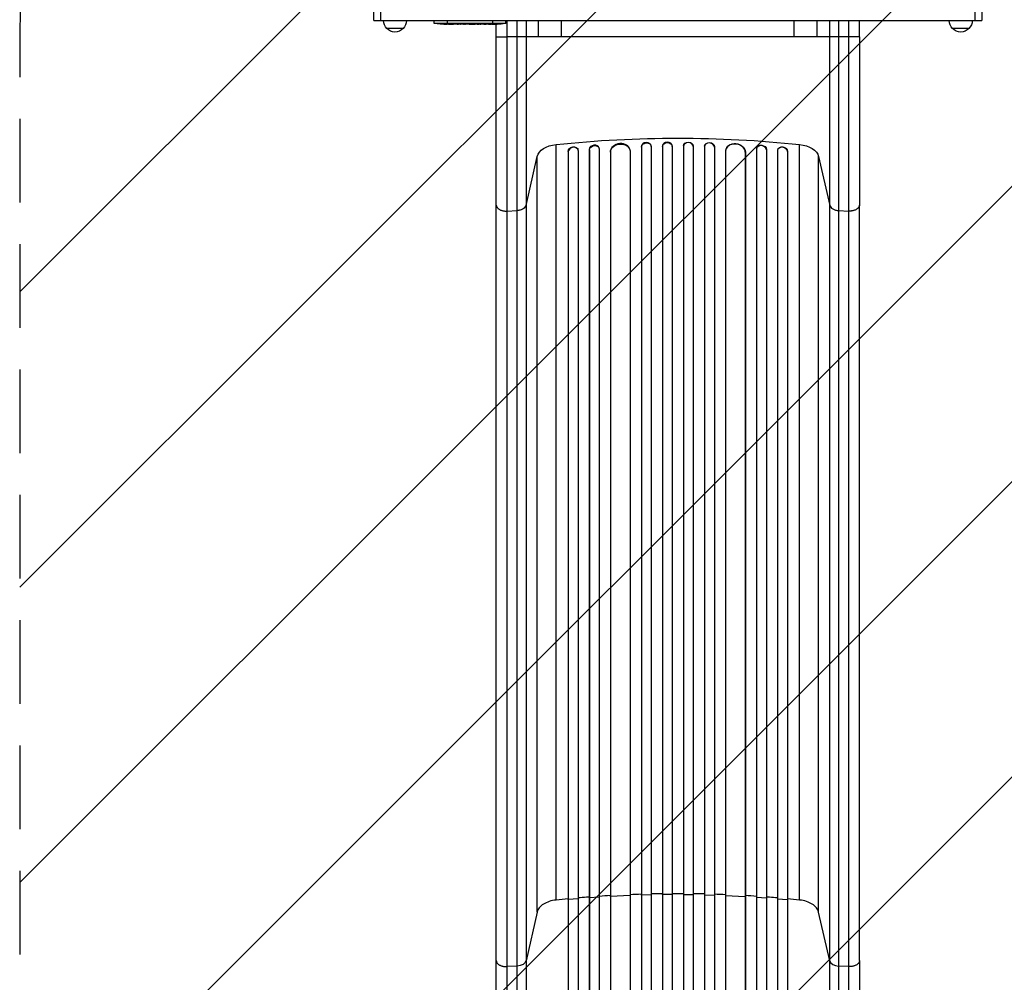
# Model space of a CAD drawing. Units: millimetres. Extents: x -1606 to 5225, y -4368 to 2430.
# Drawn here: x 2257 to 3754, y -1486 to -23 of the extents above; entities that cross this region are included whole.
import ezdxf

# ---------------------------------------------------------------- set-up
doc = ezdxf.new("R2010")
doc.units = ezdxf.units.MM
doc.header["$LTSCALE"] = 20
doc.linetypes.add('HIDDEN', pattern=[9.525, 6.35, -3.175])
for name, color, linetype in [('2d', 230, 'Continuous'), ('EN-Free_Space', 10, 'HIDDEN'), ('EN-Free_Space_Hatch', 10, 'Continuous')]:
    doc.layers.add(name, color=color, linetype=linetype)

msp = doc.modelspace()

# ---------------------------------------------------------------- hatches: boundary and pattern name
at = {"layer": 'EN-Free_Space_Hatch'}
h = msp.add_hatch(dxfattribs=at)
h.set_pattern_fill('ANSI31', color=256, scale=100, angle=180, style=0)
edge = h.paths.add_edge_path()
edge.add_arc((3257.6, -30), 1000, 90, 180)
edge.add_line((2257.6, -30), (2257.6, -2393))
edge.add_arc((3216.2, -2410.2), 958.7, 178.9748, 272.4756)
edge.add_arc((3299, -2410.2), 958.7, 267.5244, 361.0252)
edge.add_line((4257.6, -2393), (4257.6, -30))
edge.add_arc((3257.6, -30), 1000, 0, 90)

# ---------------------------------------------------------------- linework, layer by layer
at = {"layer": '2d'}
for p, q in [((2795.5, -24), (2795.5, -7.6)), ((2805.5, -7.6), (2805.5, -24)), ((3709.5, -24), (3709.5, -7.6)), ((3719.5, -7.6), (3719.5, -24)), ((2795.5, -24), (3719.5, -24)), ((2887, -28.5), (2886.9, -24)), ((2996, -28.5), (2887, -28.5)), ((2896.2, -29.4), (2896.2, -29.4)), ((2900.1, -29.6), (2900.1, -29.6)), ((2904.6, -29.8), (2904.6, -29.8)), ((2906.6, -29.8), (2906.6, -29.8)), ((2909, -29.8), (2906.9, -29.8)), ((2907.1, -24), (2907.1, -29.8)), ((2922.3, -29.8), (2920.3, -29.8)), ((2922.3, -29.8), (2922.3, -29.8)), ((2925.7, -29.8), (2924.3, -29.8)), ((2926, -29.8), (2926, -29.8)), ((2931.1, -29.8), (2927.8, -29.8)), ((2932.9, -29.8), (2932.9, -29.8)), ((2933.2, -29.8), (2934.6, -29.8)), ((2936.6, -29.8), (2936.6, -29.8)), ((2938.4, -29.8), (2936.6, -29.8)), ((2938.4, -29.8), (2938.4, -29.8)), ((2940.5, -29.8), (2945.7, -29.8)), ((2942.2, -29.8), (2942.2, -29.8)), ((2942.2, -29.8), (2944.9, -29.8)), ((2944.9, -29.8), (2944.9, -29.8)), ((2945.7, -29.8), (2945.7, -29.8)), ((2945.8, -29.8), (2945.8, -29.8)), ((2951.8, -29.8), (2949.5, -29.8)), ((2954.2, -29.8), (2955.4, -29.8)), ((2954.9, -29.8), (2954.9, -29.8)), ((2961.7, -29.8), (2957.8, -29.8)), ((2961.7, -29.8), (2961.7, -29.8)), ((2969.8, -29.8), (2967.1, -29.8)), ((2969.8, -29.8), (2969.8, -29.8)), ((2970.7, -29.5), (2970.7, -29.6)), ((2973.6, -29.8), (2973.6, -29.8)), ((2976, -29.8), (2973.6, -29.8)), ((2975, -29.5), (2975, -29.7)), ((2976, -24), (2976, -29.2)), ((2976, -29.4), (2976, -29.5)), ((2976, -29.7), (2976, -29.8)), ((2976.7, -29.8), (2976.7, -29.5)), ((2979.8, -29.5), (2979.8, -29.8)), ((2980.9, -29.3), (2980.9, -29.5)), ((2981, -29.2), (2981, -29.5)), ((2981.5, -49), (2981.5, -29.7)), ((2981.9, -29.6), (2981.9, -29.7)), ((2983.6, -28.9), (2983.6, -29)), ((2987, -29.3), (2987, -29.4)), ((2996, -28.5), (2996.1, -24)), ((3013.1, -49), (3013.1, -24)), ((3026.7, -24), (3026.7, -49)), ((3045.9, -49), (3045.9, -24)), ((3080.5, -49), (3080.5, -24)), ((3434.5, -49), (3434.5, -24)), ((3469.1, -49), (3469.1, -24)), ((3488.3, -49), (3488.3, -24)), ((3501.9, -24), (3501.9, -49)), ((3533.5, -49), (3533.5, -24)), ((2840, -36), (2815, -36)), ((3700, -36), (3675, -36)), ((3045.9, -49), (2997.8, -49)), ((3434.5, -49), (3080.5, -49)), ((3517.2, -49), (3469.1, -49)), ((3072.5, -1361.1), (3072.5, -212.6)), ((3090.9, -222.7), (3091, -223.3)), ((3090.9, -222.7), (3090.9, -222.7)), ((3091, -223.3), (3090.9, -222.7)), ((3090.9, -222.7), (3090.9, -2109.1)), ((3091, -223.3), (3091, -223.3)), ((3091, -223.3), (3091, -2109.1)), ((3105.9, -220.9), (3105.7, -220.3)), ((3106, -221.8), (3106, -2109.3)), ((3122.9, -220), (3123, -220.6)), ((3122.9, -220), (3122.9, -220)), ((3122.9, -220), (3123, -220.6)), ((3122.9, -220), (3122.9, -2118.7)), ((3123, -220.6), (3123, -220.6)), ((3123, -220.6), (3123, -2118.7)), ((3137.9, -218.7), (3137.8, -218)), ((3138, -219.3), (3138, -2118.8)), ((3154.9, -223.7), (3154.9, -223.7)), ((3154.9, -223.7), (3155, -224.4)), ((3154.9, -223.7), (3155, -224.4)), ((3154.9, -223.7), (3154.9, -2119.9)), ((3155, -224.4), (3155, -224.4)), ((3155, -224.4), (3155, -2119.9)), ((3184.9, -221.7), (3184.9, -221.1)), ((3185, -222.5), (3185, -2120.3)), ((3202, -215.7), (3202, -216.3)), ((3202, -215.7), (3202, -215.7)), ((3202, -215.7), (3202, -216.3)), ((3202, -215.7), (3202, -2132.8)), ((3202, -216.3), (3202, -216.3)), ((3202, -216.3), (3202, -2132.8)), ((3217, -215.6), (3216.9, -215)), ((3217, -215.8), (3217, -2132.9)), ((3234, -215), (3234, -215.6)), ((3234, -215), (3234, -215)), ((3234, -215), (3234, -215.6)), ((3234, -215), (3234, -2134.8)), ((3234, -215.6), (3234, -215.6)), ((3234, -215.6), (3234, -2134.9)), ((3249, -215.4), (3249, -214.8)), ((3249, -215.4), (3249, -2134.9)), ((3266, -214.8), (3266, -215.4)), ((3266, -215.4), (3266, -2134.9)), ((3281, -215), (3281, -215.6)), ((3281, -215), (3281, -215.6)), ((3281, -215), (3281, -215)), ((3281, -215), (3281, -2134.8)), ((3281, -215.6), (3281, -215.6)), ((3281, -215.6), (3281, -2134.9)), ((3298.1, -215), (3298, -215.6)), ((3298, -215.8), (3298, -2132.9)), ((3313, -215.7), (3313, -216.3)), ((3313, -215.7), (3313, -216.3)), ((3313, -215.7), (3313, -215.7)), ((3313, -215.7), (3313, -2132.8)), ((3313, -216.3), (3313, -216.3)), ((3313, -216.3), (3313, -2132.8)), ((3330, -222.5), (3330, -2120.3)), ((3330.1, -221.1), (3330.1, -221.7)), ((3360.1, -223.7), (3360, -224.4)), ((3360.1, -223.7), (3360, -224.4)), ((3360, -224.4), (3360, -224.4)), ((3360, -224.4), (3360, -2119.9)), ((3360.1, -223.7), (3360.1, -223.7)), ((3360.1, -223.7), (3360.1, -2119.9)), ((3377, -219.3), (3377, -2118.8)), ((3377.2, -218), (3377.1, -218.7)), ((3392.1, -220), (3392, -220.6)), ((3392.1, -220), (3392, -220.6)), ((3392, -220.6), (3392, -220.6)), ((3392, -220.6), (3392, -2118.7)), ((3392.1, -220), (3392.1, -220)), ((3392.1, -220), (3392.1, -2118.7)), ((3409, -221.8), (3409, -2109.3)), ((3409.3, -220.3), (3409.1, -220.9)), ((3424.1, -222.7), (3424, -223.3)), ((3424.1, -222.7), (3424, -223.3)), ((3424, -223.3), (3424, -223.3)), ((3424, -223.3), (3424, -2109.1)), ((3424.1, -222.7), (3424.1, -222.7)), ((3424.1, -222.7), (3424.1, -2109.1)), ((3442.5, -1361.1), (3442.5, -212.6)), ((3026.7, -305), (3043.7, -230.8)), ((3043.7, -1379.4), (3043.7, -230.8)), ((3471.3, -230.8), (3488.3, -305)), ((3471.3, -1379.4), (3471.3, -230.8)), ((2981.5, -1453.1), (2981.5, -304.5)), ((2997.8, -313.7), (3013.1, -312.9)), ((3013.1, -1461.4), (3013.1, -312.9)), ((3026.7, -305), (3026.7, -1453.5)), ((3488.3, -1453.5), (3488.3, -305)), ((3501.9, -312.9), (3517.2, -313.7)), ((3501.9, -312.9), (3501.9, -1461.4)), ((3533.5, -1453.1), (3533.5, -304.5)), ((3091, -1360.5), (3090.9, -1359.9)), ((3106, -1359.2), (3091, -1360.5)), ((3123, -1357.8), (3122.9, -1357.2)), ((3138, -1356.7), (3123, -1357.8)), ((3155, -1355.7), (3154.9, -1355.1)), ((3185, -1354.2), (3155, -1355.7)), ((3202, -1353.6), (3202, -1353)), ((3217, -1353.2), (3202, -1353.6)), ((3234, -1352.9), (3234, -1352.3)), ((3249, -1352.7), (3234, -1352.9)), ((3266, -1352.7), (3281, -1352.9)), ((3281, -1352.9), (3281, -1352.3)), ((3298, -1353.2), (3313, -1353.6)), ((3313, -1353.6), (3313, -1353)), ((3330, -1354.2), (3360, -1355.7)), ((3360, -1355.7), (3360.1, -1355.1)), ((3377, -1356.7), (3392, -1357.8)), ((3392, -1357.8), (3392.1, -1357.2)), ((3409, -1359.2), (3424, -1360.5)), ((3424, -1360.5), (3424.1, -1359.9)), ((3043.7, -1379.4), (3026.7, -1453.5)), ((3488.3, -1453.5), (3471.3, -1379.4)), ((3013.1, -1461.4), (2997.8, -1462.3)), ((3517.2, -1462.3), (3501.9, -1461.4))]:
    msp.add_line(p, q, dxfattribs=at)
at = {"layer": '2d', "extrusion": (0, 0, -1)}
for centre, radius, start, end in [((-2827, -23.8), 17, 314.1865, 359.3587), ((-2828, -23.8), 17, 180.6413, 225.8135), ((-2907.1, 125.3), 155.1, 274.0297, 277.4245), ((-2907.1, 125.3), 155.1, 271.9394, 272.556), ((-2976, 125.3), 155.1, 269.7333, 270), ((-2976, 125.3), 154.8, 268.5586, 269.7329), ((-2976, 125.3), 155.1, 262.5755, 268.5609), ((-3687, -23.8), 17, 314.1865, 359.3587), ((-3688, -23.8), 17, 180.6413, 225.8135), ((-2827.5, -24.5), 17, 222.6679, 317.3321), ((-3687.5, -24.5), 17, 222.6679, 317.3321)]:
    msp.add_arc(centre, radius, start, end, dxfattribs=at)
at = {"layer": '2d'}
for centre, major_axis, ratio, start_param, end_param in [((2904.2, 125.3), (0, -155), 0.674986, 6.260333, 6.279541), ((2927.8, 125.3), (0, 155.1), 0.329778, 3.130721, 3.141593), ((2931.1, 125.3), (0, -155.1), 0.329778, 0, 0.010872), ((2933.5, 125.3), (0, -155.1), 0.284173, -0.017772, -0.013489), ((2974, 125.3), (0, -155), 0.47027, 0.069382, 0.099821), ((3209.5, -215.5), (7.49, 0.53), 0.787257, 0, 3.085696), ((3241.5, -214.9), (7.5, 0.18), 0.787927, 0, 3.122943), ((3098.5, -222.7), (7.37, 1.75), 0.779704, 6.131701, 9.241507), ((3130.4, -219.4), (7.42, 1.4), 0.782722, 0, 2.994613), ((3169.9, -223), (14.9, 1.9), 0.785504, 0, 3.039936), ((3273.5, -215.5), (7.5, -0.18), 0.787927, 0.01865, 3.150264), ((3305.5, -216.1), (7.49, -0.53), 0.787257, 0.055897, 3.180192), ((3345, -223.6), (14.9, -1.9), 0.785504, 0.101657, 3.210146), ((3384.5, -220.1), (7.42, -1.4), 0.782722, 0.14698, 3.260273), ((3416.5, -222.7), (7.37, -1.75), 0.779704, 0.183271, 3.293077), ((3503.2, -1452.2), (-15, 0), 0.615661, 0.140491, 1.48353)]:
    msp.add_ellipse(centre, major_axis=major_axis, ratio=ratio, start_param=start_param, end_param=end_param, dxfattribs=at)
at = {"layer": '2d', "extrusion": (0, 0, -1)}
for centre, major_axis, ratio, start_param, end_param in [((2906.9, 125.3), (0, 155.1), 0.918649, 3.143935, 3.158058), ((2925.4, 125.3), (0, -155.1), 0.284173, -0.017772, -0.013489), ((2955.2, 125.3), (0, 155.1), 0.309807, 3.147723, 3.159801), ((2954.6, 125.3), (0, -155.1), 0.309807, -0.018204, -0.00613), ((2967.1, 125.3), (0, -155.1), 0.589303, 0, 0.012515), ((2997.2, 125.3), (386.3, 0), 0.401365, 1.62711, 1.636871), ((2957.5, 125.3), (-318.1, 0), 0.487494, 4.65443, 4.656075), ((2972.4, 125.3), (0, 154.8), 0.898878, 3.093643, 3.116172), ((2976.5, 125.3), (0, 155.1), 0.462474, 3.041736, 3.078584), ((2976.5, 125.3), (0, -155), 0.988581, 6.214976, 6.247837), ((2977, 125.3), (0, -154.9), 0.987688, 6.215128, 6.244295), ((3257.5, -880.1), (1100, 0), 0.615661, 4.543404, 4.881374), ((3273.5, -214.9), (-7.5, 0.18), 0.787927, 0, 3.122943), ((3305.5, -215.5), (-7.49, 0.53), 0.787257, 0, 3.085696), ((3078.4, -233.8), (35, 0), 0.615661, 3.282084, 4.543404), ((3098.4, -222.1), (-7.37, -1.75), 0.779704, 0.183271, 3.141593), ((3130.5, -220.1), (-7.42, -1.4), 0.782722, 0.14698, 3.260273), ((3170, -223.6), (-14.9, -1.9), 0.785504, 0.101657, 3.210146), ((3209.5, -216.1), (-7.49, -0.53), 0.787257, 0.055897, 3.180192), ((3241.5, -215.5), (-7.5, -0.18), 0.787927, 0.01865, 3.150264), ((3345.1, -223), (-14.9, 1.9), 0.785504, 0, 3.039936), ((3384.6, -219.4), (-7.42, 1.4), 0.782722, 0, 2.994613), ((3416.6, -222.1), (-7.37, 1.75), 0.779704, 0, 2.958321), ((3436.6, -233.8), (35, 0), 0.615661, 4.881374, 6.142694), ((3011.8, -1452.2), (15, 0), 0.615661, 0.140491, 1.48353)]:
    msp.add_ellipse(centre, major_axis=major_axis, ratio=ratio, start_param=start_param, end_param=end_param, dxfattribs=at)
at = {"layer": '2d'}
for points, knots in [([(2900.1, -29.6), (2900.1, -29.6), (2900.1, -29.6), (2900.1, -29.6), (2900, -29.6), (2899.9, -29.6), (2899.9, -29.6), (2899.7, -29.6), (2899.6, -29.6), (2899.4, -29.6), (2899.1, -29.6), (2898.7, -29.5), (2898.4, -29.5), (2898, -29.5), (2897.9, -29.5), (2897.6, -29.5), (2897.5, -29.5), (2897.3, -29.5), (2897.1, -29.5), (2896.9, -29.4), (2896.8, -29.4), (2896.6, -29.4), (2896.6, -29.4), (2896.4, -29.4), (2896.4, -29.4), (2896.3, -29.4), (2896.2, -29.4), (2896.2, -29.4), (2896.2, -29.4), (2896.2, -29.4)], [0.000000197, 0.000000197, 0.000000197, 0.000000197, 0.000389469, 0.000389469, 0.00077874, 0.00077874, 0.001168012, 0.001168012, 0.001557283, 0.001557283, 0.002335826, 0.002335826, 0.00311437, 0.00311437, 0.003503641, 0.003503641, 0.003892913, 0.003892913, 0.004282184, 0.004282184, 0.004671456, 0.004671456, 0.005060727, 0.005060727, 0.005449999, 0.005449999, 0.00583927, 0.00583927, 0.006228542, 0.006228542, 0.006228542, 0.006228542]), ([(2903.8, -29.8), (2903.9, -29.8), (2904.1, -29.8), (2904.3, -29.8), (2904.5, -29.8), (2904.8, -29.8), (2905, -29.8), (2905.3, -29.8), (2905.5, -29.8), (2906, -29.8), (2906.3, -29.8), (2906.8, -29.8), (2907, -29.8), (2907.1, -29.8)], [0.000000292, 0.000000292, 0.000000292, 0.000000292, 0.000509584, 0.000509584, 0.001018876, 0.001018876, 0.001528168, 0.001528168, 0.00203746, 0.00203746, 0.003056044, 0.003056044, 0.004074628, 0.004074628, 0.004074628, 0.004074628]), ([(2907.1, -29.8), (2907, -29.8), (2907, -29.8), (2906.9, -29.8), (2906.9, -29.8), (2906.7, -29.8), (2906.7, -29.8), (2906.6, -29.8)], [3.2916261, 3.2916261, 3.2916261, 3.2916261, 3.5674936, 3.5674936, 3.9242333, 3.9242333, 4.2012977, 4.2012977, 4.2012977, 4.2012977]), ([(2907.1, -29.8), (2907.1, -29.8), (2907.1, -29.8), (2907.1, -29.8), (2907.1, -29.8), (2907.1, -29.8)], [0.0040760123, 0.0040760123, 0.0040760123, 0.0040760123, 0.0045257978, 0.0045257978, 0.0049755834, 0.0049755834, 0.0049755834, 0.0049755834]), ([(2909, -29.8), (2909, -29.8), (2909.1, -29.8), (2909.3, -29.8), (2909.4, -29.8), (2909.7, -29.8), (2909.9, -29.8), (2910.4, -29.8), (2910.8, -29.8), (2911.4, -29.8), (2911.6, -29.8), (2912, -29.8), (2912.2, -29.8), (2912.5, -29.8)], [0.002452787, 0.002452787, 0.002452787, 0.002452787, 0.002878656, 0.002878656, 0.003548048, 0.003548048, 0.00421744, 0.00421744, 0.005556225, 0.005556225, 0.006225617, 0.006225617, 0.00689501, 0.00689501, 0.00689501, 0.00689501]), ([(2917, -29.8), (2917, -29.8), (2917, -29.8), (2917, -29.8), (2916.9, -29.8), (2916.8, -29.8), (2916.6, -29.8), (2916.2, -29.8), (2916.1, -29.8), (2915.8, -29.8), (2915.7, -29.8), (2915.4, -29.8), (2915.2, -29.8), (2914.9, -29.8), (2914.8, -29.8), (2914.4, -29.8), (2914.3, -29.8), (2914, -29.8), (2913.8, -29.8), (2913.5, -29.8), (2913.4, -29.8), (2913.1, -29.8), (2913, -29.8), (2912.8, -29.8), (2912.7, -29.8), (2912.5, -29.8), (2912.4, -29.8), (2912.3, -29.8), (2912.2, -29.8), (2912.2, -29.8)], [0.008004205, 0.008004205, 0.008004205, 0.008004205, 0.008165714, 0.008165714, 0.008645893, 0.008645893, 0.009606253, 0.009606253, 0.010086432, 0.010086432, 0.010566612, 0.010566612, 0.011046791, 0.011046791, 0.011526971, 0.011526971, 0.012007151, 0.012007151, 0.01248733, 0.01248733, 0.01296751, 0.01296751, 0.013447689, 0.013447689, 0.013927869, 0.013927869, 0.014408048, 0.014408048, 0.015052944, 0.015052944, 0.015052944, 0.015052944]), ([(2912.5, -29.8), (2913.2, -29.8), (2913.9, -29.8), (2915, -29.8), (2915.3, -29.8), (2916, -29.8), (2916.4, -29.8), (2916.7, -29.8)], [0.005897041, 0.005897041, 0.005897041, 0.005897041, 0.008036981, 0.008036981, 0.00910695, 0.00910695, 0.01017692, 0.01017692, 0.01017692, 0.01017692]), ([(2920.3, -29.8), (2920.2, -29.8), (2920.1, -29.8), (2919.9, -29.8), (2919.8, -29.8), (2919.5, -29.8), (2919.3, -29.8), (2918.8, -29.8), (2918.4, -29.8), (2917.8, -29.8), (2917.6, -29.8), (2917.2, -29.8), (2917, -29.8), (2916.7, -29.8)], [0.000914297, 0.000914297, 0.000914297, 0.000914297, 0.001338506, 0.001338506, 0.002007758, 0.002007758, 0.002677011, 0.002677011, 0.004015517, 0.004015517, 0.00468477, 0.00468477, 0.005354023, 0.005354023, 0.005354023, 0.005354023]), ([(2922.3, -29.8), (2922.3, -29.8), (2922.3, -29.8), (2922.3, -29.8), (2922.4, -29.8), (2922.5, -29.8), (2922.5, -29.8), (2922.7, -29.8), (2922.8, -29.8), (2923.1, -29.8), (2923.3, -29.8), (2923.8, -29.8), (2924.1, -29.8), (2924.3, -29.8)], [0, 0, 0, 0, 0.000398413, 0.000398413, 0.000796827, 0.000796827, 0.00119524, 0.00119524, 0.001593653, 0.001593653, 0.00239048, 0.00239048, 0.003187306, 0.003187306, 0.003187306, 0.003187306]), ([(2927.3, -29.8), (2927.2, -29.8), (2927, -29.8), (2926.5, -29.8), (2926.4, -29.8), (2926.1, -29.8), (2925.9, -29.8), (2925.7, -29.8)], [0.005703098, 0.005703098, 0.005703098, 0.005703098, 0.006735537, 0.006735537, 0.007251756, 0.007251756, 0.007767975, 0.007767975, 0.007767975, 0.007767975]), ([(2933.2, -29.8), (2933, -29.8), (2932.9, -29.8), (2932.5, -29.8), (2932.4, -29.8), (2932, -29.8), (2931.7, -29.8), (2931.6, -29.8)], [0.007767975, 0.007767975, 0.007767975, 0.007767975, 0.008284098, 0.008284098, 0.008800221, 0.008800221, 0.009832467, 0.009832467, 0.009832467, 0.009832467]), ([(2936.6, -29.8), (2936.6, -29.8), (2936.6, -29.8), (2936.6, -29.8), (2936.5, -29.8), (2936.4, -29.8), (2936.4, -29.8), (2936.2, -29.8), (2936.1, -29.8), (2935.8, -29.8), (2935.6, -29.8), (2935.1, -29.8), (2934.9, -29.8), (2934.6, -29.8)], [0, 0, 0, 0, 0.000398051, 0.000398051, 0.000796101, 0.000796101, 0.001194152, 0.001194152, 0.001592202, 0.001592202, 0.002388304, 0.002388304, 0.003184405, 0.003184405, 0.003184405, 0.003184405]), ([(2940.5, -29.8), (2940.3, -29.8), (2940.1, -29.8), (2939.6, -29.8), (2939.4, -29.8), (2939, -29.8), (2938.9, -29.8), (2938.6, -29.8), (2938.5, -29.8), (2938.5, -29.8)], [0, 0, 0, 0, 0.000720171, 0.000720171, 0.001440341, 0.001440341, 0.002160512, 0.002160512, 0.002880682, 0.002880682, 0.002880682, 0.002880682]), ([(2944.9, -29.8), (2945, -29.8), (2945.1, -29.8), (2945.3, -29.8), (2945.4, -29.8), (2945.6, -29.8), (2945.6, -29.8), (2945.7, -29.8), (2945.7, -29.8), (2945.7, -29.8)], [2.687487, 2.687487, 2.687487, 2.687487, 3.023416, 3.023416, 3.359345, 3.359345, 3.695281, 3.695281, 3.696666, 3.696666, 3.696666, 3.696666]), ([(2945.7, -29.8), (2945.7, -29.8), (2945.8, -29.8), (2945.8, -29.8), (2945.8, -29.8), (2945.8, -29.8)], [0, 0, 0, 0, 0.000381744, 0.000381744, 0.0007406436, 0.0007406436, 0.0007406436, 0.0007406436]), ([(2945.7, -29.8), (2946.1, -29.8), (2946.5, -29.8), (2947.1, -29.8), (2947.3, -29.8), (2947.6, -29.8), (2947.8, -29.8), (2948.1, -29.8), (2948.2, -29.8), (2948.5, -29.8), (2948.6, -29.8), (2948.9, -29.8), (2949, -29.8), (2949.2, -29.8), (2949.3, -29.8), (2949.3, -29.8)], [0, 0, 0, 0, 0.001158353, 0.001158353, 0.001737529, 0.001737529, 0.002316705, 0.002316705, 0.002895881, 0.002895881, 0.003475058, 0.003475058, 0.004054234, 0.004054234, 0.00463341, 0.00463341, 0.00463341, 0.00463341]), ([(2952.4, -29.8), (2952.4, -29.8), (2952.5, -29.8), (2952.8, -29.8), (2952.9, -29.8), (2953.2, -29.8), (2953.4, -29.8), (2953.8, -29.8), (2954, -29.8), (2954.2, -29.8)], [0.000675481, 0.000675481, 0.000675481, 0.000675481, 0.001253637, 0.001253637, 0.001831793, 0.001831793, 0.002409949, 0.002409949, 0.002988105, 0.002988105, 0.002988105, 0.002988105]), ([(2957.2, -29.8), (2957.2, -29.8), (2957.1, -29.8), (2956.8, -29.8), (2956.7, -29.8), (2956.4, -29.8), (2956.2, -29.8), (2955.8, -29.8), (2955.6, -29.8), (2955.4, -29.8)], [0.000675481, 0.000675481, 0.000675481, 0.000675481, 0.001253637, 0.001253637, 0.001831793, 0.001831793, 0.002409949, 0.002409949, 0.002988105, 0.002988105, 0.002988105, 0.002988105]), ([(2962.8, -29.8), (2962.6, -29.8), (2962.5, -29.8), (2962.2, -29.8), (2962.1, -29.8), (2961.8, -29.8), (2961.7, -29.8), (2961.7, -29.8)], [0, 0, 0, 0, 0.00049939, 0.00049939, 0.00099878, 0.00099878, 0.001997559, 0.001997559, 0.001997559, 0.001997559]), ([(2962.8, -29.8), (2963.2, -29.8), (2963.6, -29.8), (2964.4, -29.8), (2964.8, -29.8), (2965.2, -29.8)], [0, 0, 0, 0, 0.001204431, 0.001204431, 0.002408862, 0.002408862, 0.002408862, 0.002408862]), ([(2965.2, -29.8), (2965.3, -29.8), (2965.5, -29.8), (2965.7, -29.8), (2965.8, -29.8), (2965.9, -29.8)], [0, 0, 0, 0, 0.000515524, 0.000515524, 0.001031048, 0.001031048, 0.001031048, 0.001031048]), ([(2971.7, -29.5), (2971.6, -29.5), (2971.5, -29.5), (2971.2, -29.5), (2971.1, -29.5), (2970.9, -29.5), (2970.8, -29.5), (2970.6, -29.5), (2970.5, -29.5), (2970.3, -29.5), (2970.2, -29.5), (2970.1, -29.5), (2970, -29.5), (2969.9, -29.5), (2969.8, -29.5), (2969.8, -29.5), (2969.8, -29.6), (2969.9, -29.6), (2970.1, -29.6), (2970.2, -29.6), (2970.4, -29.6), (2970.5, -29.6), (2970.7, -29.6)], [0, 0, 0, 0, 0.000323852, 0.000323852, 0.000647704, 0.000647704, 0.000971556, 0.000971556, 0.001295408, 0.001295408, 0.00161926, 0.00161926, 0.001943112, 0.001943112, 0.002590817, 0.002590817, 0.002590817, 0.003369536, 0.003369536, 0.003758896, 0.003758896, 0.004148255, 0.004148255, 0.004148255, 0.004148255]), ([(2969.8, -29.8), (2969.8, -29.8), (2969.8, -29.8), (2969.8, -29.8), (2969.9, -29.8), (2969.9, -29.8), (2970, -29.8), (2970.1, -29.8), (2970.2, -29.8), (2970.5, -29.8), (2970.7, -29.8), (2971.2, -29.8), (2971.4, -29.8), (2971.8, -29.8), (2971.9, -29.8), (2972.2, -29.8), (2972.3, -29.8), (2972.5, -29.8), (2972.7, -29.8), (2972.9, -29.8), (2973, -29.8), (2973.1, -29.8), (2973.2, -29.8), (2973.4, -29.8), (2973.4, -29.8), (2973.5, -29.8), (2973.6, -29.8), (2973.6, -29.8), (2973.6, -29.8), (2973.6, -29.8)], [0, 0, 0, 0, 0.000378459, 0.000378459, 0.000756918, 0.000756918, 0.001135377, 0.001135377, 0.001513836, 0.001513836, 0.002270754, 0.002270754, 0.003027672, 0.003027672, 0.003406131, 0.003406131, 0.003784589, 0.003784589, 0.004163048, 0.004163048, 0.004541507, 0.004541507, 0.004919966, 0.004919966, 0.005298425, 0.005298425, 0.005676884, 0.005676884, 0.006055343, 0.006055343, 0.006055343, 0.006055343]), ([(2976, -29.1), (2975.8, -29.1), (2975.6, -29.1), (2975.3, -29.1), (2975.2, -29.2), (2975, -29.2), (2974.9, -29.2), (2974.8, -29.2), (2974.7, -29.3), (2974.7, -29.3), (2974.7, -29.3), (2974.8, -29.3), (2974.9, -29.3), (2975, -29.3), (2975.2, -29.4), (2975.3, -29.4), (2975.6, -29.4), (2975.8, -29.4), (2976, -29.4)], [0.010415102, 0.010415102, 0.010415102, 0.010415102, 0.010999069, 0.010999069, 0.011583036, 0.011583036, 0.012167003, 0.012167003, 0.012750971, 0.012750971, 0.012750971, 0.013335031, 0.013335031, 0.013919092, 0.013919092, 0.014503153, 0.014503153, 0.015087213, 0.015087213, 0.015087213, 0.015087213]), ([(2976, -29.7), (2975.8, -29.7), (2975.7, -29.7), (2975.3, -29.7), (2975.1, -29.7), (2975, -29.7)], [0.002047239, 0.002047239, 0.002047239, 0.002047239, 0.002660919, 0.002660919, 0.0032746, 0.0032746, 0.0032746, 0.0032746]), ([(2976, -29.4), (2976.1, -29.4), (2976.3, -29.4), (2976.6, -29.4), (2976.8, -29.4), (2977.1, -29.4), (2977.3, -29.4), (2977.6, -29.4), (2977.7, -29.4), (2978, -29.4), (2978.2, -29.4), (2978.4, -29.4), (2978.5, -29.3), (2978.6, -29.3), (2978.7, -29.3), (2978.8, -29.3), (2978.8, -29.3), (2978.8, -29.2), (2978.8, -29.2), (2978.8, -29.2), (2978.7, -29.2), (2978.6, -29.2), (2978.5, -29.2), (2978.4, -29.1), (2978.2, -29.1), (2978, -29.1), (2977.7, -29.1), (2977.6, -29.1), (2977.3, -29.1), (2977.1, -29.1), (2976.8, -29.1), (2976.6, -29.1), (2976.3, -29.1), (2976.1, -29.1), (2976, -29.1)], [0.000000216, 0.000000216, 0.000000216, 0.000000216, 0.00050528, 0.00050528, 0.001010343, 0.001010343, 0.001515407, 0.001515407, 0.002020471, 0.002020471, 0.002525534, 0.002525534, 0.003030598, 0.003030598, 0.003535662, 0.003535662, 0.004040726, 0.004040726, 0.004040726, 0.004545394, 0.004545394, 0.005050062, 0.005050062, 0.005554731, 0.005554731, 0.006059399, 0.006059399, 0.006564068, 0.006564068, 0.007068736, 0.007068736, 0.007573405, 0.007573405, 0.008078073, 0.008078073, 0.008078073, 0.008078073]), ([(2976.7, -29.8), (2976.7, -29.8), (2976.7, -29.8), (2976.6, -29.7), (2976.5, -29.7), (2976.4, -29.7), (2976.3, -29.7), (2976.2, -29.7), (2976.1, -29.7), (2976, -29.7)], [0.000000197, 0.000000197, 0.000000197, 0.000000197, 0.000511827, 0.000511827, 0.001023457, 0.001023457, 0.001535087, 0.001535087, 0.002046717, 0.002046717, 0.002046717, 0.002046717]), ([(2976.7, -29.8), (2976.7, -29.8), (2976.7, -29.8), (2976.7, -29.8), (2976.8, -29.7), (2976.8, -29.7), (2976.9, -29.7), (2977, -29.7), (2977.1, -29.7), (2977.3, -29.7), (2977.5, -29.7), (2977.8, -29.7), (2978, -29.7), (2978.4, -29.7), (2978.5, -29.7), (2978.7, -29.7), (2978.8, -29.7), (2979, -29.7), (2979.1, -29.7), (2979.2, -29.7), (2979.3, -29.7), (2979.5, -29.7), (2979.6, -29.7), (2979.8, -29.7), (2979.8, -29.7), (2979.8, -29.7)], [0.000000197, 0.000000197, 0.000000197, 0.000000197, 0.000310148, 0.000310148, 0.000620099, 0.000620099, 0.000930049, 0.000930049, 0.00124, 0.00124, 0.001859902, 0.001859902, 0.002479803, 0.002479803, 0.002789754, 0.002789754, 0.003099705, 0.003099705, 0.003409655, 0.003409655, 0.003719606, 0.003719606, 0.004339508, 0.004339508, 0.004959409, 0.004959409, 0.004959409, 0.004959409]), ([(2981.9, -29.7), (2981.8, -29.7), (2981.7, -29.7), (2981.4, -29.7), (2981.3, -29.7), (2980.9, -29.7), (2980.7, -29.7), (2980.4, -29.7), (2980.3, -29.7), (2980.1, -29.7), (2980.1, -29.7), (2980, -29.7), (2979.9, -29.7), (2979.9, -29.7), (2979.8, -29.7), (2979.8, -29.7)], [0.0000002, 0.0000002, 0.0000002, 0.0000002, 0.000388558, 0.000388558, 0.000776917, 0.000776917, 0.001553634, 0.001553634, 0.001941993, 0.001941993, 0.002330351, 0.002330351, 0.00271871, 0.00271871, 0.003107068, 0.003107068, 0.003107068, 0.003107068]), ([(2981, -29.5), (2981, -29.5), (2980.9, -29.5), (2980.9, -29.5), (2980.9, -29.5), (2980.9, -29.5), (2980.9, -29.5), (2980.9, -29.5), (2981, -29.6), (2981.1, -29.6), (2981.2, -29.6)], [0.000000223, 0.000000223, 0.000000223, 0.000000223, 0.000309603, 0.000309603, 0.000618984, 0.000618984, 0.000618984, 0.001133936, 0.001133936, 0.001648888, 0.001648888, 0.001648888, 0.001648888]), ([(2981.2, -29.6), (2981.5, -29.6), (2981.8, -29.6), (2982.2, -29.5), (2982.4, -29.5), (2982.7, -29.5), (2982.8, -29.5), (2983, -29.5)], [0.000000284, 0.000000284, 0.000000284, 0.000000284, 0.000987064, 0.000987064, 0.001480454, 0.001480454, 0.001973844, 0.001973844, 0.001973844, 0.001973844]), ([(2981.3, -29), (2981.4, -29), (2981.5, -29), (2981.7, -29), (2981.8, -28.9), (2981.9, -28.9), (2982, -28.9), (2982.2, -28.9), (2982.4, -28.9), (2982.8, -28.9), (2982.9, -28.9), (2983.2, -28.9), (2983.2, -28.9), (2983.4, -28.9), (2983.4, -28.9), (2983.6, -28.9), (2983.7, -28.9), (2983.8, -28.9), (2983.8, -29), (2983.8, -29), (2983.7, -29), (2983.6, -29)], [0.000000422, 0.000000422, 0.000000422, 0.000000422, 0.00051655, 0.00051655, 0.000774615, 0.000774615, 0.001032679, 0.001032679, 0.001548808, 0.001548808, 0.002064937, 0.002064937, 0.002323001, 0.002323001, 0.002581066, 0.002581066, 0.003097194, 0.003097194, 0.003613323, 0.003613323, 0.004129452, 0.004129452, 0.004129452, 0.004129452]), ([(2987.5, -29.3), (2987.6, -29.3), (2987.7, -29.3), (2987.9, -29.3), (2987.9, -29.3), (2988.1, -29.2), (2988.2, -29.2), (2988.4, -29.2), (2988.4, -29.2), (2988.6, -29.2), (2988.7, -29.2), (2988.8, -29.2), (2988.8, -29.2), (2988.8, -29.2), (2988.7, -29.2), (2988.7, -29.2), (2988.6, -29.3), (2988.5, -29.3), (2988.5, -29.3), (2988.3, -29.3), (2988.2, -29.3), (2988.1, -29.3), (2988, -29.3), (2987.8, -29.3), (2987.7, -29.3), (2987.4, -29.4), (2987.2, -29.4), (2987, -29.4)], [0.00000129, 0.00000129, 0.00000129, 0.00000129, 0.000315792, 0.000315792, 0.000630294, 0.000630294, 0.000944796, 0.000944796, 0.001259298, 0.001259298, 0.001888301, 0.001888301, 0.002517305, 0.002517305, 0.002831807, 0.002831807, 0.003146308, 0.003146308, 0.00346081, 0.00346081, 0.003775312, 0.003775312, 0.004089814, 0.004089814, 0.004404315, 0.004404315, 0.005033319, 0.005033319, 0.005033319, 0.005033319]), ([(2981.5, -304.5), (2981.5, -289.3), (2981.5, -273.3), (2981.5, -240), (2981.5, -222.7), (2981.5, -187.1), (2981.5, -168.7), (2981.5, -131.4), (2981.5, -112.4), (2981.5, -78.6), (2981.5, -63.8), (2981.5, -49)], [0, 0, 0, 0, 5.774059, 5.774059, 11.536879, 11.536879, 17.299925, 17.299925, 23.063741, 23.063741, 27.503114, 27.503114, 27.503114, 27.503114]), ([(3013.1, -312.9), (3013.1, -303.5), (3013.1, -293.9), (3013.1, -281.4), (3013.1, -278.9), (3013.1, -273.9), (3013.1, -271.4), (3013.1, -263.7), (3013.1, -258.6), (3013.1, -243), (3013.1, -232.4), (3013.1, -210.8), (3013.1, -199.8), (3013.1, -177.3), (3013.1, -166), (3013.1, -143.1), (3013.1, -131.5), (3013.1, -114), (3013.1, -108.2), (3013.1, -99.4), (3013.1, -96.4), (3013.1, -90.5), (3013.1, -87.5), (3013.1, -72.7), (3013.1, -60.9), (3013.1, -49)], [0, 0, 0, 0, 0.0356122, 0.0356122, 0.0445152, 0.0445152, 0.0534183, 0.0534183, 0.0712243, 0.0712243, 0.1068365, 0.1068365, 0.1424487, 0.1424487, 0.1780609, 0.1780609, 0.213673, 0.213673, 0.2314791, 0.2314791, 0.2403822, 0.2403822, 0.2492852, 0.2492852, 0.2848974, 0.2848974, 0.2848974, 0.2848974]), ([(3026.7, -49), (3026.7, -60.5), (3026.7, -72), (3026.7, -86.4), (3026.7, -89.3), (3026.7, -95), (3026.7, -97.8), (3026.7, -106.4), (3026.7, -112.1), (3026.7, -129), (3026.7, -140.2), (3026.7, -162.5), (3026.7, -173.5), (3026.7, -195.3), (3026.7, -205.9), (3026.7, -226.9), (3026.7, -237.2), (3026.7, -252.3), (3026.7, -257.3), (3026.7, -264.7), (3026.7, -267.2), (3026.7, -272), (3026.7, -274.5), (3026.7, -286.5), (3026.7, -295.9), (3026.7, -305)], [0, 0, 0, 0, 0.0345458, 0.0345458, 0.0431822, 0.0431822, 0.0518187, 0.0518187, 0.0690916, 0.0690916, 0.1036373, 0.1036373, 0.1381831, 0.1381831, 0.1727289, 0.1727289, 0.2072747, 0.2072747, 0.2245476, 0.2245476, 0.233184, 0.233184, 0.2418205, 0.2418205, 0.2763662, 0.2763662, 0.2763662, 0.2763662]), ([(3488.3, -305), (3488.3, -295.9), (3488.3, -286.5), (3488.3, -274.5), (3488.3, -272), (3488.3, -267.2), (3488.3, -264.7), (3488.3, -257.3), (3488.3, -252.3), (3488.3, -237.2), (3488.3, -226.9), (3488.3, -205.9), (3488.3, -195.3), (3488.3, -173.5), (3488.3, -162.5), (3488.3, -140.2), (3488.3, -129), (3488.3, -112.1), (3488.3, -106.4), (3488.3, -97.8), (3488.3, -95), (3488.3, -89.3), (3488.3, -86.4), (3488.3, -72), (3488.3, -60.5), (3488.3, -49)], [0, 0, 0, 0, 0.0345453, 0.0345453, 0.0431816, 0.0431816, 0.0518179, 0.0518179, 0.0690905, 0.0690905, 0.1036358, 0.1036358, 0.138181, 0.138181, 0.1727263, 0.1727263, 0.2072715, 0.2072715, 0.2245441, 0.2245441, 0.2331804, 0.2331804, 0.2418168, 0.2418168, 0.276362, 0.276362, 0.276362, 0.276362]), ([(3501.9, -49), (3501.9, -60.9), (3501.9, -72.7), (3501.9, -87.5), (3501.9, -90.5), (3501.9, -96.4), (3501.9, -99.4), (3501.9, -108.2), (3501.9, -114), (3501.9, -131.5), (3501.9, -143.1), (3501.9, -166), (3501.9, -177.3), (3501.9, -199.8), (3501.9, -210.8), (3501.9, -232.4), (3501.9, -243), (3501.9, -258.6), (3501.9, -263.7), (3501.9, -271.4), (3501.9, -273.9), (3501.9, -278.9), (3501.9, -281.4), (3501.9, -293.9), (3501.9, -303.5), (3501.9, -312.9)], [0, 0, 0, 0, 0.0356127, 0.0356127, 0.0445159, 0.0445159, 0.0534191, 0.0534191, 0.0712254, 0.0712254, 0.1068381, 0.1068381, 0.1424509, 0.1424509, 0.1780636, 0.1780636, 0.2136763, 0.2136763, 0.2314826, 0.2314826, 0.2403858, 0.2403858, 0.249289, 0.249289, 0.2849017, 0.2849017, 0.2849017, 0.2849017]), ([(3533.5, -49), (3533.5, -68.2), (3533.5, -87.5), (3533.5, -125.6), (3533.5, -144.5), (3533.5, -181.4), (3533.5, -199.6), (3533.5, -234.7), (3533.5, -251.8), (3533.5, -280.7), (3533.5, -292.8), (3533.5, -304.5)], [0, 0, 0, 0, 5.774059, 5.774059, 11.536879, 11.536879, 17.299924, 17.299924, 23.063741, 23.063741, 27.503114, 27.503114, 27.503114, 27.503114]), ([(3026.7, -305), (3026.5, -306), (3025.9, -307), (3024.4, -308.8), (3023.4, -309.7), (3020.9, -311.1), (3019.5, -311.7), (3016.5, -312.5), (3014.8, -312.8), (3013.1, -312.9)], [0, 0, 0, 0, 0.25, 0.25, 0.5, 0.5, 0.75, 0.75, 1, 1, 1, 1]), ([(3488.3, -305), (3488.5, -306), (3489.1, -307), (3490.6, -308.8), (3491.6, -309.7), (3494.1, -311.1), (3495.5, -311.7), (3498.5, -312.5), (3500.2, -312.8), (3501.9, -312.9)], [0, 0, 0, 0, 0.25, 0.25, 0.5, 0.5, 0.75, 0.75, 1, 1, 1, 1]), ([(3122.9, -1356.6), (3121.4, -1356.7), (3115.8, -1357.1), (3110.2, -1357.6), (3106, -1357.9)], [0.86300699, 0.86300699, 0.86300699, 0.86300699, 0.875, 0.90881296, 0.90881296, 0.90881296, 0.90881296]), ([(3266, -1351.5), (3263.2, -1351.5), (3260.3, -1351.5), (3254.7, -1351.5), (3251.8, -1351.5), (3249, -1351.5)], [0.47713598, 0.47713598, 0.47713598, 0.47713598, 0.5, 0.5, 0.52286402, 0.52286402, 0.52286402, 0.52286402]), ([(3409, -1357.9), (3404.8, -1357.6), (3399.2, -1357.1), (3393.6, -1356.7), (3392.1, -1356.6)], [0.09118704, 0.09118704, 0.09118704, 0.09118704, 0.125, 0.13699301, 0.13699301, 0.13699301, 0.13699301]), ([(2981.5, -1979.8), (2981.5, -1950.5), (2981.5, -1921.3), (2981.5, -1863.2), (2981.5, -1834.3), (2981.5, -1777.5), (2981.5, -1749.5), (2981.5, -1694.6), (2981.5, -1667.7), (2981.5, -1615.1), (2981.5, -1589.3), (2981.5, -1539.1), (2981.5, -1514.6), (2981.5, -1478.1), (2981.5, -1465.4), (2981.5, -1453.1)], [0, 0, 0, 0, 8.789912, 8.789912, 17.608286, 17.608286, 26.340286, 26.340286, 35.022826, 35.022826, 43.694905, 43.694905, 52.396654, 52.396654, 57.107422, 57.107422, 57.107422, 57.107422]), ([(3013.1, -1980.5), (3013.1, -1968.8), (3013.1, -1957), (3013.1, -1933.6), (3013.1, -1922), (3013.1, -1887.1), (3013.1, -1864), (3013.1, -1829.6), (3013.1, -1818.1), (3013.1, -1801), (3013.1, -1795.4), (3013.1, -1784), (3013.1, -1778.3), (3013.1, -1750.1), (3013.1, -1727.9), (3013.1, -1683.8), (3013.1, -1662.2), (3013.1, -1619.8), (3013.1, -1598.9), (3013.1, -1573.3), (3013.1, -1568.3), (3013.1, -1558.1), (3013.1, -1553.1), (3013.1, -1538.1), (3013.1, -1528.2), (3013.1, -1499), (3013.1, -1480), (3013.1, -1461.4)], [0, 0, 0, 0, 0.0352409, 0.0352409, 0.0704819, 0.0704819, 0.1409638, 0.1409638, 0.1762047, 0.1762047, 0.1938252, 0.1938252, 0.2114457, 0.2114457, 0.2819276, 0.2819276, 0.3524095, 0.3524095, 0.4228913, 0.4228913, 0.4405118, 0.4405118, 0.4581323, 0.4581323, 0.4933732, 0.4933732, 0.5638551, 0.5638551, 0.5638551, 0.5638551]), ([(3026.7, -1453.5), (3026.7, -1472.3), (3026.7, -1491.6), (3026.7, -1521.2), (3026.7, -1531.3), (3026.7, -1546.5), (3026.7, -1551.6), (3026.7, -1561.8), (3026.7, -1567), (3026.7, -1592.9), (3026.7, -1614.1), (3026.7, -1657.1), (3026.7, -1679), (3026.7, -1723.7), (3026.7, -1746.3), (3026.7, -1774.9), (3026.7, -1780.6), (3026.7, -1792.1), (3026.7, -1797.9), (3026.7, -1815.2), (3026.7, -1826.8), (3026.7, -1861.7), (3026.7, -1885.1), (3026.7, -1920.5), (3026.7, -1932.3), (3026.7, -1956), (3026.7, -1967.9), (3026.7, -1979.8)], [0, 0, 0, 0, 0.0713154, 0.0713154, 0.106973, 0.106973, 0.1248019, 0.1248019, 0.1426307, 0.1426307, 0.2139461, 0.2139461, 0.2852614, 0.2852614, 0.3565768, 0.3565768, 0.3744056, 0.3744056, 0.3922345, 0.3922345, 0.4278921, 0.4278921, 0.4992075, 0.4992075, 0.5348652, 0.5348652, 0.5705229, 0.5705229, 0.5705229, 0.5705229]), ([(3488.3, -1979.8), (3488.3, -1967.9), (3488.3, -1956), (3488.3, -1932.3), (3488.3, -1920.5), (3488.3, -1885.1), (3488.3, -1861.7), (3488.3, -1826.8), (3488.3, -1815.2), (3488.3, -1797.9), (3488.3, -1792.1), (3488.3, -1780.6), (3488.3, -1774.9), (3488.3, -1746.3), (3488.3, -1723.7), (3488.3, -1679), (3488.3, -1657.1), (3488.3, -1614.1), (3488.3, -1592.9), (3488.3, -1567), (3488.3, -1561.8), (3488.3, -1551.6), (3488.3, -1546.5), (3488.3, -1531.3), (3488.3, -1521.2), (3488.3, -1491.6), (3488.3, -1472.3), (3488.3, -1453.5)], [0, 0, 0, 0, 0.035732, 0.035732, 0.071464, 0.071464, 0.142928, 0.142928, 0.17866, 0.17866, 0.196526, 0.196526, 0.214392, 0.214392, 0.285856, 0.285856, 0.35732, 0.35732, 0.428784, 0.428784, 0.44665, 0.44665, 0.4645159, 0.4645159, 0.5002479, 0.5002479, 0.5717119, 0.5717119, 0.5717119, 0.5717119]), ([(3501.9, -1461.4), (3501.9, -1480), (3501.9, -1499), (3501.9, -1528.2), (3501.9, -1538.1), (3501.9, -1553.1), (3501.9, -1558.1), (3501.9, -1568.3), (3501.9, -1573.3), (3501.9, -1598.9), (3501.9, -1619.8), (3501.9, -1662.2), (3501.9, -1683.8), (3501.9, -1727.9), (3501.9, -1750.1), (3501.9, -1778.3), (3501.9, -1784), (3501.9, -1795.4), (3501.9, -1801), (3501.9, -1818.1), (3501.9, -1829.6), (3501.9, -1864), (3501.9, -1887.1), (3501.9, -1922), (3501.9, -1933.6), (3501.9, -1957), (3501.9, -1968.8), (3501.9, -1980.5)], [0, 0, 0, 0, 0.0703354, 0.0703354, 0.1055031, 0.1055031, 0.1230869, 0.1230869, 0.1406707, 0.1406707, 0.2110061, 0.2110061, 0.2813415, 0.2813415, 0.3516768, 0.3516768, 0.3692607, 0.3692607, 0.3868445, 0.3868445, 0.4220122, 0.4220122, 0.4923476, 0.4923476, 0.5275153, 0.5275153, 0.5626829, 0.5626829, 0.5626829, 0.5626829]), ([(3533.5, -1453.1), (3533.5, -1476.2), (3533.5, -1500.1), (3533.5, -1549.5), (3533.5, -1575), (3533.5, -1627), (3533.5, -1653.5), (3533.5, -1707.4), (3533.5, -1734.8), (3533.5, -1790.2), (3533.5, -1818.4), (3533.5, -1875.2), (3533.5, -1903.9), (3533.5, -1948.4), (3533.5, -1964.1), (3533.5, -1979.8)], [0, 0, 0, 0, 8.789577, 8.789577, 17.607897, 17.607897, 26.340127, 26.340127, 35.022919, 35.022919, 43.694878, 43.694878, 52.39637, 52.39637, 57.107422, 57.107422, 57.107422, 57.107422])]:
    msp.add_open_spline(points, degree=3, knots=knots, dxfattribs=at)
for points in [[(2938.5, -29.8), (2938.4, -29.8), (2938.4, -29.8), (2938.4, -29.8)], [(2949.3, -29.8), (2949.4, -29.8), (2949.4, -29.8), (2949.5, -29.8)], [(2997.8, -24), (2997.8, -32.3), (2997.8, -40.7), (2997.8, -49)], [(3517.2, -49), (3517.2, -40.7), (3517.2, -32.3), (3517.2, -24)], [(2997.8, -49), (2997.8, -144.9), (2997.8, -238.1), (2997.8, -313.7)], [(3080.5, -49), (3078.6, -49), (3074.6, -49), (3068.7, -49), (3063, -49), (3057.8, -49), (3053.3, -49), (3049.7, -49), (3047.1, -49), (3046.2, -49), (3045.9, -49)], [(3469.1, -49), (3468.8, -49), (3467.9, -49), (3465.3, -49), (3461.7, -49), (3457.2, -49), (3452, -49), (3446.3, -49), (3440.4, -49), (3436.4, -49), (3434.5, -49)], [(3517.2, -313.7), (3517.2, -238.1), (3517.2, -144.9), (3517.2, -49)], [(2997.8, -313.7), (2997.8, -696.6), (2997.8, -1079.4), (2997.8, -1462.3)], [(3517.2, -1462.3), (3517.2, -1079.4), (3517.2, -696.6), (3517.2, -313.7)], [(3072.5, -1361.1), (3068.9, -1361.5), (3061.8, -1363), (3052.9, -1367.1), (3046.4, -1372.7), (3044.2, -1377.1), (3043.7, -1379.4)], [(3090.9, -1359.3), (3084.7, -1359.9), (3078.6, -1360.5), (3072.5, -1361.1)], [(3154.9, -1354.4), (3149.3, -1354.8), (3143.6, -1355.1), (3138, -1355.5)], [(3202, -1352.3), (3196.3, -1352.5), (3190.6, -1352.7), (3185, -1353)], [(3234, -1351.6), (3228.3, -1351.7), (3222.7, -1351.8), (3217, -1351.9)], [(3298, -1351.9), (3292.3, -1351.8), (3286.7, -1351.7), (3281, -1351.6)], [(3330, -1353), (3324.4, -1352.7), (3318.7, -1352.5), (3313, -1352.3)], [(3377, -1355.5), (3371.4, -1355.1), (3365.7, -1354.8), (3360.1, -1354.4)], [(3442.5, -1361.1), (3436.4, -1360.5), (3430.3, -1359.9), (3424.1, -1359.3)], [(3471.3, -1379.4), (3470.8, -1377.1), (3468.6, -1372.7), (3462.1, -1367.1), (3453.2, -1363), (3446.1, -1361.5), (3442.5, -1361.1)], [(2997.8, -1462.3), (2997.8, -1612.2), (2997.8, -1790.5), (2997.8, -1980.6)], [(3517.2, -1980.6), (3517.2, -1790.5), (3517.2, -1612.2), (3517.2, -1462.3)]]:
    msp.add_open_spline(points, degree=3, dxfattribs=at)
for points, weights, degree in [([(2952.4, -29.8), (2952.2, -29.8), (2952, -29.8), (2951.8, -29.8)], [1, 0.999949766401, 0.999908153895, 0.999875162481], 3), ([(2957.2, -29.8), (2957.4, -29.8), (2957.6, -29.8), (2957.8, -29.8)], [1, 0.999949766401, 0.999908153895, 0.999875162481], 3), ([(2975, -29.7), (2973.5, -29.7), (2972.1, -29.6), (2970.7, -29.6)], [1, 0.999988790893, 0.999988790893, 1], 3), ([(2981.5, -49), (2981.5, -49), (2997.8, -49)], [0.940025923715, 0.65501804026, 1], 2), ([(3533.5, -49), (3533.5, -49), (3517.2, -49)], [0.940025923717, 0.655018040259, 1], 2), ([(2981.5, -304.5), (2981.5, -314.6), (2997.8, -313.7)], [0.940025923713, 0.65501804026, 1], 2), ([(3533.5, -304.5), (3533.5, -314.6), (3517.2, -313.7)], [0.940025923713, 0.65501804026, 1], 2), ([(2981.5, -1453.1), (2981.5, -1463.1), (2997.8, -1462.3)], [0.940025923714, 0.655018040259, 1], 2), ([(3533.5, -1453.1), (3533.5, -1463.1), (3517.2, -1462.3)], [0.940025956389, 0.655018020484, 1], 2)]:
    msp.add_rational_spline(points, weights, degree=degree, dxfattribs=at)
at = {"layer": 'EN-Free_Space', "flags": 128}
msp.add_lwpolyline([(3257.6, 970, 0.414214), (2257.6, -30), (2257.6, -2393, 0.432225), (3257.6, -3368, 0.432225), (4257.6, -2393), (4257.6, -30, 0.414214), (3257.6, 970)], format="xyb", close=True, dxfattribs=at)

doc.saveas('drawing.dxf')
